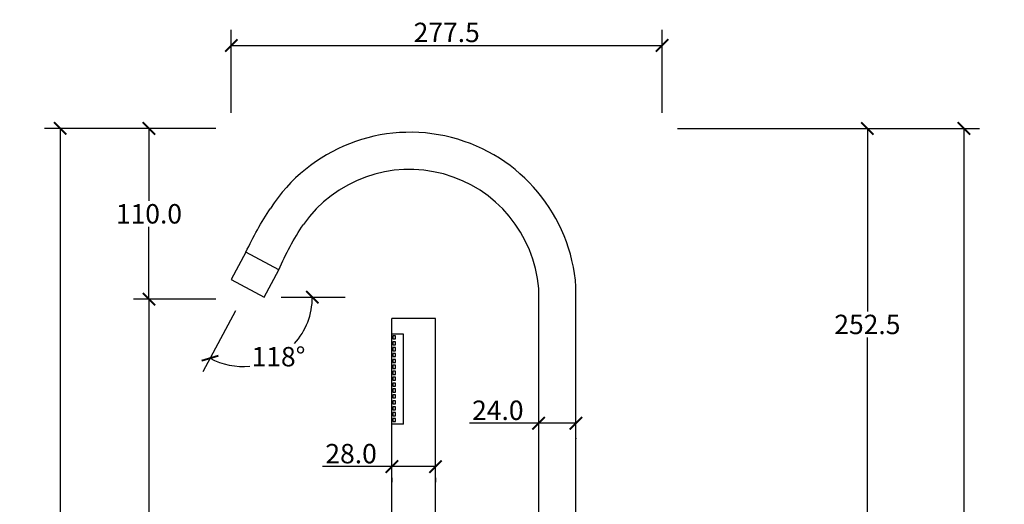
# Model space of a CAD drawing. Units: inches. Extents: x 1405 to 3125, y -145 to 1691.
# Drawn here: x 2491 to 3125, y 1379 to 1691 of the extents above; entities that cross this region are included whole.
import ezdxf

# ---------------------------------------------------------------- set-up
doc = ezdxf.new("R2010")
doc.units = ezdxf.units.IN
doc.header["$MEASUREMENT"] = 0
doc.layers.add('Cota', color=14, linetype='Continuous')
doc.styles.get("Standard").update_dxf_attribs({"font": 'arial.ttf'})
doc.dimstyles.get("Standard").update_dxf_attribs({"dimtxt": 0.18, "dimasz": 0.18, "dimexe": 0.18, "dimexo": 0.0625, "dimgap": 0.09, "dimtad": 0, "dimtih": 1, "dimtoh": 1, "dimdec": 4, "dimzin": 0, "dimdsep": 46, "dimtxsty": 'Standard', "dimcen": 0.09, "dimadec": 0, "dimazin": 0, "dimtfac": 1, "dimtdec": 4, "dimtofl": 0, "dimtmove": 0, "dimatfit": 3, "dimfxl": 1, "dimtolj": 1, "dimtzin": 0, "dimarcsym": 0})

# ---------------------------------------------------------------- blocks, each defined once
blk = doc.blocks.new('_ArchTick')
at = {"color": 0, "linetype": 'ByBlock', "const_width": 0.15}
blk.add_lwpolyline([(-0.5, -0.5), (0.5, 0.5)], dxfattribs=at)
blk = doc.blocks.new('*D35')
at = {"layer": 'Cota', "lineweight": -2, "transparency": 16777216}
for p, q in [((2914.61, 1621.46), (3046.79, 1621.46)), ((3036.79, 1621.46), (3036.79, 1503.59)), ((3036.79, 1368.96), (3036.79, 1486.82)), ((2911.61, 1368.96), (3046.79, 1368.96))]:
    blk.add_line(p, q, dxfattribs=at)
at = {"layer": 'Defpoints', "color": 0, "transparency": 16777216}
for p in [(2904.61, 1621.46), (3036.79, 1621.46), (2901.61, 1368.96)]:
    blk.add_point(p, dxfattribs=at)
at = {"layer": 'Cota', "lineweight": -2, "transparency": 16777216, "xscale": 8, "yscale": 8, "zscale": 8}
for p, rotation in [((3036.79, 1621.46), 90), ((3036.79, 1368.96), 270)]:
    blk.add_blockref('_ArchTick', p, dxfattribs=dict(at, rotation=rotation))
at = {"layer": 'Cota', "color": 7, "transparency": 16777216, "insert": (3036.79, 1495.21), "char_height": 12.5, "attachment_point": 5}
blk.add_mtext('\\A1;252.5', dxfattribs=at)
blk = doc.blocks.new('*D25')
at = {"layer": 'Cota', "lineweight": -2, "transparency": 16777216}
for p, q in [((2914.61, 1621.46), (3108.95, 1621.46)), ((3098.95, 1621.46), (3098.95, 1029.84)), ((3098.95, 421.46), (3098.95, 1013.07)), ((2989.2, 421.46), (3108.95, 421.46))]:
    blk.add_line(p, q, dxfattribs=at)
at = {"layer": 'Defpoints', "color": 0, "transparency": 16777216}
for p in [(2904.61, 1621.46), (3098.95, 1621.46), (2979.2, 421.46)]:
    blk.add_point(p, dxfattribs=at)
at = {"layer": 'Cota', "lineweight": -2, "transparency": 16777216, "xscale": 8, "yscale": 8, "zscale": 8}
for p, rotation in [((3098.95, 1621.46), 90), ((3098.95, 421.46), 270)]:
    blk.add_blockref('_ArchTick', p, dxfattribs=dict(at, rotation=rotation))
at = {"layer": 'Cota', "color": 7, "transparency": 16777216, "insert": (3098.95, 1021.46), "char_height": 12.5, "attachment_point": 5}
blk.add_mtext('\\A1;1200.0', dxfattribs=at)
blk = doc.blocks.new('*D26')
at = {"layer": 'Cota', "lineweight": -2, "transparency": 16777216}
for p, q in [((2617.12, 1621.46), (2564.1, 1621.46)), ((2574.1, 1621.46), (2574.1, 1574.84)), ((2574.1, 1511.46), (2574.1, 1558.07)), ((2617.12, 1511.46), (2564.1, 1511.46))]:
    blk.add_line(p, q, dxfattribs=at)
at = {"layer": 'Defpoints', "color": 0, "transparency": 16777216}
for p in [(2574.1, 1621.46), (2627.12, 1621.46), (2627.12, 1511.46)]:
    blk.add_point(p, dxfattribs=at)
at = {"layer": 'Cota', "lineweight": -2, "transparency": 16777216, "xscale": 8, "yscale": 8, "zscale": 8}
for p, rotation in [((2574.1, 1621.46), 90), ((2574.1, 1511.46), 270)]:
    blk.add_blockref('_ArchTick', p, dxfattribs=dict(at, rotation=rotation))
at = {"layer": 'Cota', "color": 7, "transparency": 16777216, "insert": (2574.1, 1566.46), "char_height": 12.5, "attachment_point": 5}
blk.add_mtext('\\A1;110.0', dxfattribs=at)
blk = doc.blocks.new('*D27')
at = {"layer": 'Cota', "lineweight": -2, "transparency": 16777216}
for p, q in [((2574.25, 1621.46), (2506.9, 1621.46)), ((2516.9, 1621.46), (2516.9, 1029.84)), ((2516.9, 421.46), (2516.9, 1013.07)), ((2574.25, 421.46), (2506.9, 421.46))]:
    blk.add_line(p, q, dxfattribs=at)
at = {"layer": 'Defpoints', "color": 0, "transparency": 16777216}
for p in [(2584.25, 1621.46), (2516.9, 421.46), (2584.25, 421.46)]:
    blk.add_point(p, dxfattribs=at)
at = {"layer": 'Cota', "lineweight": -2, "transparency": 16777216, "xscale": 8, "yscale": 8, "zscale": 8}
for p, rotation in [((2516.9, 1621.46), 90), ((2516.9, 421.46), 270)]:
    blk.add_blockref('_ArchTick', p, dxfattribs=dict(at, rotation=rotation))
at = {"layer": 'Cota', "color": 7, "transparency": 16777216, "insert": (2516.9, 1021.46), "char_height": 12.5, "attachment_point": 5}
blk.add_mtext('\\A1;1200.0', dxfattribs=at)
blk = doc.blocks.new('*D28')
at = {"layer": 'Cota', "lineweight": -2, "transparency": 16777216}
for p, q in [((2627.12, 1631.46), (2627.12, 1684.9)), ((2904.61, 1631.46), (2904.61, 1684.9)), ((2627.12, 1674.9), (2904.61, 1674.9))]:
    blk.add_line(p, q, dxfattribs=at)
at = {"layer": 'Defpoints', "color": 0, "transparency": 16777216}
for p in [(2904.61, 1674.9), (2627.12, 1621.46), (2904.61, 1621.46)]:
    blk.add_point(p, dxfattribs=at)
at = {"layer": 'Cota', "lineweight": -2, "transparency": 16777216, "xscale": 8, "yscale": 8, "zscale": 8, "rotation": 180}
blk.add_blockref('_ArchTick', (2627.12, 1674.9), dxfattribs=at)
at = {"layer": 'Cota', "lineweight": -2, "transparency": 16777216, "xscale": 8, "yscale": 8, "zscale": 8}
blk.add_blockref('_ArchTick', (2904.61, 1674.9), dxfattribs=at)
at = {"layer": 'Cota', "color": 7, "transparency": 16777216, "insert": (2765.87, 1683.29), "char_height": 12.5, "attachment_point": 5}
blk.add_mtext('\\A1;277.5', dxfattribs=at)
blk = doc.blocks.new('*D38')
at = {"layer": 'Cota', "lineweight": -2, "transparency": 16777216}
for p, q in [((2825.11, 1441.38), (2825.11, 1441.55)), ((2825.11, 1431.55), (2780.47, 1431.55)), ((2849.11, 1431.55), (2825.11, 1431.55)), ((2849.11, 1421.96), (2849.11, 1421.55))]:
    blk.add_line(p, q, dxfattribs=at)
at = {"layer": 'Defpoints', "color": 0, "transparency": 16777216}
for p in [(2825.11, 1431.55), (2825.11, 1431.38), (2849.11, 1431.96)]:
    blk.add_point(p, dxfattribs=at)
at = {"layer": 'Cota', "lineweight": -2, "transparency": 16777216, "xscale": 8, "yscale": 8, "zscale": 8, "rotation": 180}
blk.add_blockref('_ArchTick', (2825.11, 1431.55), dxfattribs=at)
at = {"layer": 'Cota', "lineweight": -2, "transparency": 16777216, "xscale": 8, "yscale": 8, "zscale": 8}
blk.add_blockref('_ArchTick', (2849.11, 1431.55), dxfattribs=at)
at = {"layer": 'Cota', "color": 7, "transparency": 16777216, "insert": (2798.79, 1439.93), "char_height": 12.5, "attachment_point": 5}
blk.add_mtext('\\A1;24.0', dxfattribs=at)
blk = doc.blocks.new('*D39')
at = {"layer": 'Cota', "lineweight": -2, "transparency": 16777216}
for p, q in [((2730.61, 1403.61), (2685.97, 1403.61)), ((2758.61, 1403.61), (2730.61, 1403.61)), ((2730.61, 1396.46), (2730.61, 1393.61)), ((2758.61, 1396.46), (2758.61, 1393.61))]:
    blk.add_line(p, q, dxfattribs=at)
at = {"layer": 'Defpoints', "color": 0, "transparency": 16777216}
for p in [(2730.61, 1406.46), (2730.61, 1403.61), (2758.61, 1406.46)]:
    blk.add_point(p, dxfattribs=at)
at = {"layer": 'Cota', "lineweight": -2, "transparency": 16777216, "xscale": 8, "yscale": 8, "zscale": 8, "rotation": 180}
blk.add_blockref('_ArchTick', (2730.61, 1403.61), dxfattribs=at)
at = {"layer": 'Cota', "lineweight": -2, "transparency": 16777216, "xscale": 8, "yscale": 8, "zscale": 8}
blk.add_blockref('_ArchTick', (2758.61, 1403.61), dxfattribs=at)
at = {"layer": 'Cota', "color": 7, "transparency": 16777216, "insert": (2704.29, 1411.99), "char_height": 12.5, "attachment_point": 5}
blk.add_mtext('\\A1;28.0', dxfattribs=at)
blk = doc.blocks.new('*D29')
at = {"layer": 'Cota', "lineweight": -2, "transparency": 16777216}
for p, q in [((2617.12, 1511.46), (2564.1, 1511.46)), ((2574.1, 1511.46), (2574.1, 974.84)), ((2574.1, 421.46), (2574.1, 958.07)), ((2747.11, 421.46), (2564.1, 421.46))]:
    blk.add_line(p, q, dxfattribs=at)
at = {"layer": 'Defpoints', "color": 0, "transparency": 16777216}
for p in [(2574.1, 1511.46), (2627.12, 1511.46), (2757.11, 421.46)]:
    blk.add_point(p, dxfattribs=at)
at = {"layer": 'Cota', "lineweight": -2, "transparency": 16777216, "xscale": 8, "yscale": 8, "zscale": 8}
for p, rotation in [((2574.1, 1511.46), 90), ((2574.1, 421.46), 270)]:
    blk.add_blockref('_ArchTick', p, dxfattribs=dict(at, rotation=rotation))
at = {"layer": 'Cota', "color": 7, "transparency": 16777216, "insert": (2574.1, 966.46), "char_height": 12.5, "attachment_point": 5}
blk.add_mtext('\\A1;1090.0', dxfattribs=at)
blk = doc.blocks.new('*D40')
at = {"layer": 'Cota', "lineweight": -2, "transparency": 16777216}
blk.add_line((2629.89, 1504.01), (2608.71, 1464.65), dxfattribs=at)
for start, end in [(317.86115, 360), (241.71159, 275.64359)]:
    blk.add_arc((2634.63, 1512.82), 44.7, start, end, dxfattribs=at)
at = {"layer": 'Defpoints', "color": 0, "transparency": 16777216}
for p in [(2647.17, 1536.11), (2637.69, 1518.5), (2659.21, 1512.82), (2700.49, 1512.82), (2643.27, 1468.96)]:
    blk.add_point(p, dxfattribs=at)
at = {"layer": 'Cota', "lineweight": -2, "transparency": 16777216, "xscale": 8, "yscale": 8, "zscale": 8}
for p, rotation in [((2679.33, 1512.82), 89.99999999999952), ((2613.45, 1473.46), 151.7115920260795)]:
    blk.add_blockref('_ArchTick', p, dxfattribs=dict(at, rotation=rotation))
at = {"layer": 'Cota', "color": 7, "transparency": 16777216, "insert": (2657.55, 1474.44), "char_height": 12.5, "attachment_point": 5}
blk.add_mtext('\\A1;118°', dxfattribs=at)
blk = doc.blocks.new('HTC0082 - VE')
for points in [[(-200.51, 1120.34, -0.037508), (-184.76, 1148.51, -0.030303)], [(-179.38, 1108.97, -0.044908), (-163.52, 1138.14, -0.217878)]]:
    blk.add_lwpolyline(points, format="xyb")
for points in [[(-188.85, 1091.36), (-179.38, 1108.97), (-200.51, 1120.34), (-209.99, 1102.73), (-188.85, 1091.36)], [(12, 923), (12, 1098)], [(-12, 923), (-12, 1096.84)], [(-106.5, 892.5), (-106.5, 1077.5)], [(-78.5, 1077.5), (-106.5, 1077.5)], [(-78.5, 892.5), (-78.5, 1077.5)], [(-99, 1067.5), (-106.5, 1067.5)], [(-99, 1009.5), (-99, 1067.5)], [(-99, 1009.5), (-106.5, 1009.5)]]:
    blk.add_lwpolyline(points)
for points in [[(-104.18, 1066.45), (-105.87, 1066.45), (-105.87, 1064.44), (-104.18, 1064.44)], [(-104.18, 1062.64), (-105.87, 1062.64), (-105.87, 1060.63), (-104.18, 1060.63)], [(-104.18, 1058.84), (-105.87, 1058.84), (-105.87, 1056.83), (-104.18, 1056.83)], [(-104.18, 1055.03), (-105.87, 1055.03), (-105.87, 1053.02), (-104.18, 1053.02)], [(-104.18, 1051.23), (-105.87, 1051.23), (-105.87, 1049.22), (-104.18, 1049.22)], [(-104.18, 1047.43), (-105.87, 1047.43), (-105.87, 1045.42), (-104.18, 1045.42)], [(-104.18, 1043.62), (-105.87, 1043.62), (-105.87, 1041.61), (-104.18, 1041.61)], [(-104.18, 1039.82), (-105.87, 1039.82), (-105.87, 1037.81), (-104.18, 1037.81)], [(-104.18, 1036.01), (-105.87, 1036.01), (-105.87, 1034), (-104.18, 1034)], [(-104.18, 1032.21), (-105.87, 1032.21), (-105.87, 1030.2), (-104.18, 1030.2)], [(-104.18, 1028.4), (-105.87, 1028.4), (-105.87, 1026.39), (-104.18, 1026.39)], [(-104.18, 1024.6), (-105.87, 1024.6), (-105.87, 1022.59), (-104.18, 1022.59)], [(-104.18, 1020.79), (-105.87, 1020.79), (-105.87, 1018.78), (-104.18, 1018.78)], [(-104.18, 1016.99), (-105.87, 1016.99), (-105.87, 1014.98), (-104.18, 1014.98)], [(-104.18, 1013.18), (-105.87, 1013.18), (-105.87, 1011.17), (-104.18, 1011.17)]]:
    blk.add_lwpolyline(points, close=True)
for centre, radius, start, end in [((-94.81, 1090.42), 107.08, 4.05756, 147.14626), ((-95.23, 1090.1), 83.5, 4.63206, 144.87432)]:
    blk.add_arc(centre, radius, start, end)

msp = doc.modelspace()

# ---------------------------------------------------------------- linework, layer by layer
at = {"layer": 'Cota'}
msp.add_lwpolyline([(2659.21, 1512.82), (2700.49, 1512.82)], dxfattribs=at)

# ---------------------------------------------------------------- block references
msp.add_blockref('HTC0082 - VE', (2837.11, 421.46))

# ---------------------------------------------------------------- dimensions: what is measured, and where the dimension line sits
for base, p1, p2, angle, picture, middle in [((2904.61, 1674.9), (2627.12, 1621.46), (2904.61, 1621.46), 180, '*D28', (2765.87, 1683.29)), ((2516.9, 421.46), (2584.25, 1621.46), (2584.25, 421.46), 90, '*D27', (2516.9, 1021.46)), ((2574.1, 1621.46), (2627.12, 1511.46), (2627.12, 1621.46), 90, '*D26', (2574.1, 1566.46)), ((3036.79, 1621.46), (2901.61, 1368.96), (2904.61, 1621.46), 90, '*D35', (3036.79, 1495.21)), ((3098.95, 1621.46), (2979.2, 421.46), (2904.61, 1621.46), 90, '*D25', (3098.95, 1021.46)), ((2574.1, 1511.46), (2757.11, 421.46), (2627.12, 1511.46), 90, '*D29', (2574.1, 966.46)), ((2825.11, 1431.55), (2849.11, 1431.96), (2825.11, 1431.38), 180, '*D38', (2798.79, 1439.93)), ((2730.61, 1403.61), (2758.61, 1406.46), (2730.61, 1406.46), 180, '*D39', (2704.29, 1411.99))]:
    dim = msp.add_linear_dim(base=base, p1=p1, p2=p2, angle=angle, dimstyle='Standard', override={"dimtxt": 12.5, "dimasz": 8, "dimexe": 10, "dimexo": 10, "dimgap": 2, "dimtad": 1, "dimdec": 1, "dimblk1": 'ArchTick', "dimblk2": 'ArchTick', "dimsah": 1, "dimclrd": 256, "dimclre": 256, "dimclrt": 7}, dxfattribs=at)
    dim.commit()
    dim.dimension.update_dxf_attribs({"geometry": picture, "text_midpoint": middle})
dim = msp.add_angular_dim_2l(base=(2643.27, 1468.96), line1=((2659.21, 1512.82), (2700.49, 1512.82)), line2=((2637.69, 1518.5), (2647.17, 1536.11)), dimstyle='Standard', override={"dimtxt": 12.5, "dimasz": 8, "dimexe": 10, "dimexo": 10, "dimgap": 2, "dimtad": 1, "dimdec": 1, "dimblk1": 'ArchTick', "dimblk2": 'ArchTick', "dimsah": 1, "dimclrd": 256, "dimclre": 256, "dimclrt": 7}, dxfattribs=at)
dim.commit()
dim.dimension.update_dxf_attribs({"geometry": '*D40', "text_midpoint": (2657.55, 1474.44)})

doc.saveas('drawing.dxf')
